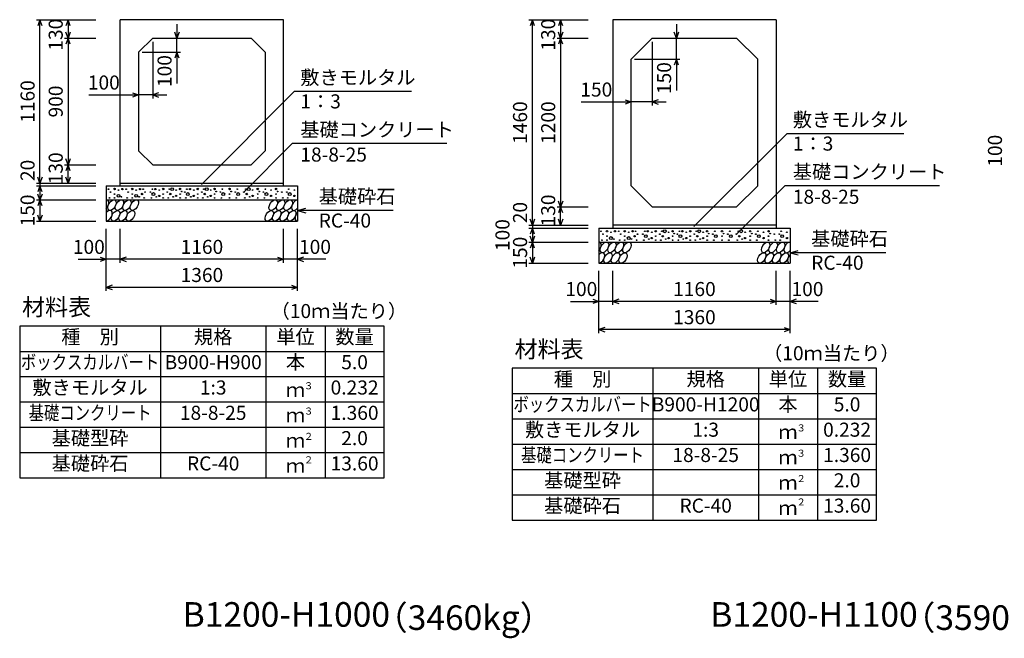
# Model space of a CAD drawing. Extents: x 0 to 100800, y 0 to 35640.
# Drawn here: x 67265 to 74262, y 22495 to 26894 of the extents above; entities that cross this region are included whole.
import ezdxf
from ezdxf.enums import TextEntityAlignment as Align

# ---------------------------------------------------------------- set-up
doc = ezdxf.new("R2010")
doc.units = 0
doc.header["$LTSCALE"] = 30
doc.header["$MEASUREMENT"] = 0
for name, color, linetype in [('DIM', 7, 'CONTINUOUS'), ('HATCH', 6, 'CONTINUOUS'), ('HYO', 3, 'CONTINUOUS'), ('HYO2', 4, 'CONTINUOUS'), ('OUTLINE', 3, 'CONTINUOUS'), ('TXT', 7, 'CONTINUOUS')]:
    doc.layers.add(name, color=color, linetype=linetype)

msp = doc.modelspace()

# ---------------------------------------------------------------- linework, layer by layer
at = {"layer": 'DIM', "linetype": 'Continuous'}
for p, q in [((67383.9, 26891.9), (67805, 26891.9)), ((67408.9, 26891.9), (67393.5, 26849.6)), ((67408.9, 25731.9), (67408.9, 26891.9)), ((67424.3, 26849.6), (67408.9, 26891.9)), ((67608.9, 26891.9), (67593.5, 26849.6)), ((67608.9, 26891.9), (67608.9, 26761.9)), ((67624.3, 26849.6), (67608.9, 26891.9)), ((70883.9, 26891.9), (71305, 26891.9)), ((70908.9, 26891.9), (70893.5, 26849.6)), ((70908.9, 25431.9), (70908.9, 26891.9)), ((70924.3, 26849.6), (70908.9, 26891.9)), ((71108.9, 26891.9), (71093.5, 26849.6)), ((71108.9, 26891.9), (71108.9, 26761.9)), ((71124.3, 26849.6), (71108.9, 26891.9)), ((67608.9, 26761.9), (67593.5, 26804.2)), ((67624.3, 26804.2), (67608.9, 26761.9)), ((68382.5, 26761.9), (68367.1, 26804.2)), ((68382.5, 26861.9), (68382.5, 26761.9)), ((68397.8, 26804.2), (68382.5, 26761.9)), ((71108.9, 26761.9), (71093.5, 26804.2)), ((71124.3, 26804.2), (71108.9, 26761.9)), ((71932.5, 26761.9), (71917.1, 26804.2)), ((71932.5, 26861.9), (71932.5, 26761.9)), ((71947.8, 26804.2), (71932.5, 26761.9)), ((67583.9, 26761.9), (67805, 26761.9)), ((67608.9, 26761.9), (67593.5, 26719.6)), ((67608.9, 26761.9), (67608.9, 25861.9)), ((67624.3, 26719.6), (67608.9, 26761.9)), ((68210, 26736.9), (68210, 26333.9)), ((68382.5, 26661.9), (68382.5, 26761.9)), ((71083.9, 26761.9), (71305, 26761.9)), ((71108.9, 26761.9), (71093.5, 26719.6)), ((71108.9, 26761.9), (71108.9, 25561.9)), ((71124.3, 26719.6), (71108.9, 26761.9)), ((71760, 26736.9), (71760, 26283.9)), ((71932.5, 26611.9), (71932.5, 26761.9)), ((68135, 26661.9), (68407.5, 26661.9)), ((68382.5, 26661.9), (68367.1, 26619.6)), ((68397.8, 26619.6), (68382.5, 26661.9)), ((68382.5, 26661.9), (68382.5, 26441)), ((71635, 26611.9), (71957.5, 26611.9)), ((71932.5, 26611.9), (71917.1, 26569.6)), ((71947.8, 26569.6), (71932.5, 26611.9)), ((71932.5, 26611.9), (71932.5, 26391)), ((68556.2, 25722.6), (69216.5, 26382.8)), ((70048.9, 26382.8), (69216.5, 26382.8)), ((67755.9, 26358.9), (68110, 26358.9)), ((68067.7, 26374.3), (68110, 26358.9)), ((68110, 26358.9), (68067.7, 26343.5)), ((68210, 26358.9), (68110, 26358.9)), ((68252.3, 26374.3), (68210, 26358.9)), ((68210, 26358.9), (68310, 26358.9)), ((68210, 26358.9), (68252.3, 26343.5)), ((71567.7, 26324.3), (71610, 26308.9)), ((71802.3, 26324.3), (71760, 26308.9)), ((71255.9, 26308.9), (71610, 26308.9)), ((71610, 26308.9), (71567.7, 26293.5)), ((71760, 26308.9), (71610, 26308.9)), ((71760, 26308.9), (71860, 26308.9)), ((71760, 26308.9), (71802.3, 26293.5)), ((72056.2, 25422.6), (72716.5, 26082.8)), ((73548.9, 26082.8), (72716.5, 26082.8)), ((68858, 25668.2), (69202.1, 26012.2)), ((70301.6, 26012.2), (69202.1, 26012.2)), ((67608.9, 25861.9), (67593.5, 25904.2)), ((67624.3, 25904.2), (67608.9, 25861.9)), ((67583.9, 25861.9), (67805, 25861.9)), ((67608.9, 25861.9), (67593.5, 25819.6)), ((67608.9, 25731.9), (67608.9, 25861.9)), ((67624.3, 25819.6), (67608.9, 25861.9)), ((67408.9, 25731.9), (67393.5, 25774.2)), ((67424.3, 25774.2), (67408.9, 25731.9)), ((67608.9, 25731.9), (67593.5, 25774.2)), ((67624.3, 25774.2), (67608.9, 25731.9)), ((67383.9, 25731.9), (67805, 25731.9)), ((67383.9, 25711.9), (67805, 25711.9)), ((67408.9, 25711.9), (67393.5, 25669.6)), ((67408.9, 25731.9), (67408.9, 25711.9)), ((67408.9, 25711.9), (67408.9, 25611.9)), ((67424.3, 25669.6), (67408.9, 25711.9)), ((72358, 25368.2), (72702.1, 25712.2)), ((73801.6, 25712.2), (72702.1, 25712.2)), ((67383.9, 25611.9), (67805, 25611.9)), ((67408.9, 25611.9), (67393.5, 25654.2)), ((67408.9, 25611.9), (67393.5, 25569.6)), ((67424.3, 25654.2), (67408.9, 25611.9)), ((67408.9, 25611.9), (67408.9, 25461.9)), ((67424.3, 25569.6), (67408.9, 25611.9)), ((69240, 25536.9), (69297.9, 25552.4)), ((71083.9, 25561.9), (71305, 25561.9)), ((71108.9, 25561.9), (71093.5, 25604.2)), ((71108.9, 25561.9), (71093.5, 25519.6)), ((71124.3, 25604.2), (71108.9, 25561.9)), ((71108.9, 25431.9), (71108.9, 25561.9)), ((71124.3, 25519.6), (71108.9, 25561.9)), ((67408.9, 25461.9), (67393.5, 25504.2)), ((67424.3, 25504.2), (67408.9, 25461.9)), ((69919.8, 25536.9), (69240, 25536.9)), ((69240, 25536.9), (69297.9, 25521.4)), ((70908.9, 25431.9), (70893.5, 25474.2)), ((70924.3, 25474.2), (70908.9, 25431.9)), ((71108.9, 25431.9), (71093.5, 25474.2)), ((71124.3, 25474.2), (71108.9, 25431.9)), ((67383.9, 25461.9), (67805, 25461.9)), ((67880, 24965.3), (67880, 25406.9)), ((67980, 25165.3), (67980, 25406.9)), ((69140, 25165.3), (69140, 25406.9)), ((69140, 25165.3), (69140, 25406.9)), ((69240, 24965.3), (69240, 25406.9)), ((70883.9, 25431.9), (71305, 25431.9)), ((70883.9, 25411.9), (71305, 25411.9)), ((70908.9, 25411.9), (70893.5, 25369.6)), ((70908.9, 25431.9), (70908.9, 25411.9)), ((70908.9, 25411.9), (70908.9, 25311.9)), ((70924.3, 25369.6), (70908.9, 25411.9)), ((70908.9, 25311.9), (70893.5, 25354.2)), ((70924.3, 25354.2), (70908.9, 25311.9)), ((70883.9, 25311.9), (71305, 25311.9)), ((70908.9, 25311.9), (70893.5, 25269.6)), ((70908.9, 25311.9), (70908.9, 25161.9)), ((70924.3, 25269.6), (70908.9, 25311.9)), ((67837.7, 25205.7), (67880, 25190.3)), ((68022.3, 25205.7), (67980, 25190.3)), ((69097.7, 25205.7), (69140, 25190.3)), ((69282.3, 25205.7), (69240, 25190.3)), ((70908.9, 25161.9), (70893.5, 25204.2)), ((70924.3, 25204.2), (70908.9, 25161.9)), ((72740, 25236.9), (72797.9, 25252.4)), ((73419.8, 25236.9), (72740, 25236.9)), ((72740, 25236.9), (72797.9, 25221.4)), ((67680.4, 25190.3), (67880, 25190.3)), ((67880, 25190.3), (67837.7, 25174.9)), ((67980, 25190.3), (67880, 25190.3)), ((69140, 25190.3), (67980, 25190.3)), ((67980, 25190.3), (68022.3, 25174.9)), ((69140, 25190.3), (69097.7, 25174.9)), ((69240, 25190.3), (69140, 25190.3)), ((69439.5, 25190.3), (69240, 25190.3)), ((69240, 25190.3), (69282.3, 25174.9)), ((70883.9, 25161.9), (71305, 25161.9)), ((71380, 24665.3), (71380, 25106.9)), ((71480, 24865.3), (71480, 25106.9)), ((72640, 24865.3), (72640, 25106.9)), ((72640, 24865.3), (72640, 25106.9)), ((72740, 24665.3), (72740, 25106.9)), ((67922.3, 25005.7), (67880, 24990.3)), ((69240, 24990.3), (67880, 24990.3)), ((67880, 24990.3), (67922.3, 24974.9)), ((69197.7, 25005.7), (69240, 24990.3)), ((69240, 24990.3), (69197.7, 24974.9)), ((71180.4, 24890.3), (71380, 24890.3)), ((71337.7, 24905.7), (71380, 24890.3)), ((71380, 24890.3), (71337.7, 24874.9)), ((71480, 24890.3), (71380, 24890.3)), ((71522.3, 24905.7), (71480, 24890.3)), ((72640, 24890.3), (71480, 24890.3)), ((71480, 24890.3), (71522.3, 24874.9)), ((72597.7, 24905.7), (72640, 24890.3)), ((72640, 24890.3), (72597.7, 24874.9)), ((72740, 24890.3), (72640, 24890.3)), ((72782.3, 24905.7), (72740, 24890.3)), ((72939.5, 24890.3), (72740, 24890.3)), ((72740, 24890.3), (72782.3, 24874.9)), ((71422.3, 24705.7), (71380, 24690.3)), ((72697.7, 24705.7), (72740, 24690.3)), ((72740, 24690.3), (71380, 24690.3)), ((71380, 24690.3), (71422.3, 24674.9)), ((72740, 24690.3), (72697.7, 24674.9))]:
    msp.add_line(p, q, dxfattribs=at)
at = {"layer": 'HATCH', "linetype": 'Continuous'}
for centre, radius in [((67896, 25689.1), 2.5), ((67938.8, 25689.9), 5), ((67966.9, 25682.1), 2.5), ((67994.9, 25689.1), 5), ((68022.1, 25689.1), 2.5), ((68064.9, 25689.9), 5), ((68093, 25682.1), 2.5), ((68121, 25689.1), 5), ((68142.1, 25689.1), 2.5), ((68207.9, 25689.1), 2.5), ((68228.9, 25689.1), 5), ((68257, 25682.1), 2.5), ((68285, 25689.9), 5), ((68327.9, 25689.1), 2.5), ((68348.9, 25689.1), 10), ((68377, 25682.1), 2.5), ((68405, 25689.9), 5), ((68453.1, 25689.1), 2.5), ((68474.2, 25689.1), 5), ((68502.2, 25682.1), 2.5), ((68530.2, 25689.9), 5), ((68573.1, 25689.1), 2.5), ((68594.2, 25689.1), 10), ((68622.2, 25682.1), 2.5), ((68650.2, 25689.9), 5), ((68705.1, 25689.1), 2.5), ((68756.3, 25689.9), 5), ((68811.2, 25689.1), 2.5), ((68871.6, 25689.1), 2.5), ((68892.6, 25689.1), 10), ((68920.6, 25682.1), 2.5), ((68956.2, 25689.9), 5), ((69011, 25689.1), 2.5), ((69051.3, 25682.1), 2.5), ((69086.8, 25689.9), 5), ((69176.9, 25689.1), 2.5), ((69217.2, 25682.1), 2.5), ((67903, 25626), 2.5), ((67910, 25668.1), 2.5), ((67938.8, 25654), 2.5), ((67938.8, 25626), 2.5), ((67966.9, 25640.9), 10), ((67987.9, 25633.9), 2.5), ((68029.1, 25626), 2.5), ((68036.1, 25668.1), 2.5), ((68064.9, 25654), 2.5), ((68064.9, 25626), 2.5), ((68093, 25640.9), 10), ((68114, 25633.9), 2.5), ((68135, 25654), 5), ((68149.1, 25626), 2.5), ((68156.1, 25668.1), 2.5), ((68193.9, 25668.1), 2.5), ((68200.9, 25626), 2.5), ((68214.9, 25654), 10), ((68235.9, 25633.9), 2.5), ((68257, 25640.9), 5), ((68285, 25654), 2.5), ((68285, 25626), 2.5), ((68313.9, 25668.1), 2.5), ((68320.9, 25626), 2.5), ((68334.9, 25654), 5), ((68355.9, 25633.9), 2.5), ((68377, 25640.9), 5), ((68405, 25654), 2.5), ((68405, 25626), 2.5), ((68416.4, 25672.4), 2.5), ((68439.1, 25668.1), 2.5), ((68446.1, 25626), 2.5), ((68460.1, 25654), 10), ((68481.2, 25633.9), 2.5), ((68502.2, 25640.9), 5), ((68530.2, 25654), 2.5), ((68530.2, 25626), 2.5), ((68559.1, 25668.1), 2.5), ((68566.1, 25626), 2.5), ((68580.1, 25654), 5), ((68601.2, 25633.9), 2.5), ((68622.2, 25640.9), 5), ((68650.2, 25654), 2.5), ((68650.2, 25626), 2.5), ((68661.6, 25672.4), 2.5), ((68691, 25668.1), 2.5), ((68698, 25626), 2.5), ((68712.1, 25654), 10), ((68756.3, 25654), 2.5), ((68756.3, 25626), 2.5), ((68767.7, 25672.4), 2.5), ((68797.1, 25668.1), 2.5), ((68804.1, 25626), 2.5), ((68818.2, 25654), 10), ((68857.5, 25668.1), 2.5), ((68864.6, 25626), 2.5), ((68878.6, 25654), 5), ((68899.6, 25633.9), 2.5), ((68920.6, 25640.9), 5), ((68956.2, 25654), 2.5), ((68956.2, 25626), 2.5), ((68967.5, 25672.4), 2.5), ((68997, 25668.1), 2.5), ((69004, 25626), 2.5), ((69018, 25654), 10), ((69051.3, 25640.9), 5), ((69086.8, 25654), 2.5), ((69086.8, 25626), 2.5), ((69098.1, 25672.4), 2.5), ((69127.6, 25668.1), 2.5), ((69134.6, 25626), 2.5), ((69162.9, 25668.1), 2.5), ((69169.9, 25626), 2.5), ((69183.9, 25654), 10), ((69217.2, 25640.9), 5), ((71396, 25389.1), 2.5), ((71410, 25368.1), 2.5), ((71438.8, 25389.9), 5), ((71438.8, 25354), 2.5), ((71466.9, 25340.9), 10), ((71466.9, 25382.1), 2.5), ((71487.9, 25333.9), 2.5), ((71494.9, 25389.1), 5), ((71522.1, 25389.1), 2.5), ((71536.1, 25368.1), 2.5), ((71564.9, 25389.9), 5), ((71564.9, 25354), 2.5), ((71593, 25340.9), 10), ((71593, 25382.1), 2.5), ((71614, 25333.9), 2.5), ((71621, 25389.1), 5), ((71635, 25354), 5), ((71642.1, 25389.1), 2.5), ((71656.1, 25368.1), 2.5), ((71693.9, 25368.1), 2.5), ((71714.9, 25354), 10), ((71707.9, 25389.1), 2.5), ((71728.9, 25389.1), 5), ((71735.9, 25333.9), 2.5), ((71757, 25340.9), 5), ((71757, 25382.1), 2.5), ((71785, 25389.9), 5), ((71785, 25354), 2.5), ((71813.9, 25368.1), 2.5), ((71827.9, 25389.1), 2.5), ((71834.9, 25354), 5), ((71848.9, 25389.1), 10), ((71855.9, 25333.9), 2.5), ((71877, 25340.9), 5), ((71877, 25382.1), 2.5), ((71905, 25389.9), 5), ((71905, 25354), 2.5), ((71916.4, 25372.4), 2.5), ((71939.1, 25368.1), 2.5), ((71960.1, 25354), 10), ((71953.1, 25389.1), 2.5), ((71974.2, 25389.1), 5), ((71981.2, 25333.9), 2.5), ((72002.2, 25340.9), 5), ((72002.2, 25382.1), 2.5), ((72030.2, 25389.9), 5), ((72030.2, 25354), 2.5), ((72059.1, 25368.1), 2.5), ((72073.1, 25389.1), 2.5), ((72080.1, 25354), 5), ((72094.2, 25389.1), 10), ((72101.2, 25333.9), 2.5), ((72122.2, 25340.9), 5), ((72122.2, 25382.1), 2.5), ((72150.2, 25389.9), 5), ((72150.2, 25354), 2.5), ((72161.6, 25372.4), 2.5), ((72191, 25368.1), 2.5), ((72212.1, 25354), 10), ((72205.1, 25389.1), 2.5), ((72256.3, 25389.9), 5), ((72256.3, 25354), 2.5), ((72267.7, 25372.4), 2.5), ((72297.1, 25368.1), 2.5), ((72318.2, 25354), 10), ((72311.2, 25389.1), 2.5), ((72357.5, 25368.1), 2.5), ((72371.6, 25389.1), 2.5), ((72378.6, 25354), 5), ((72392.6, 25389.1), 10), ((72399.6, 25333.9), 2.5), ((72420.6, 25340.9), 5), ((72420.6, 25382.1), 2.5), ((72456.2, 25389.9), 5), ((72456.2, 25354), 2.5), ((72467.5, 25372.4), 2.5), ((72497, 25368.1), 2.5), ((72518, 25354), 10), ((72511, 25389.1), 2.5), ((72551.3, 25340.9), 5), ((72551.3, 25382.1), 2.5), ((72586.8, 25389.9), 5), ((72586.8, 25354), 2.5), ((72598.1, 25372.4), 2.5), ((72627.6, 25368.1), 2.5), ((72662.9, 25368.1), 2.5), ((72683.9, 25354), 10), ((72676.9, 25389.1), 2.5), ((72717.2, 25340.9), 5), ((72717.2, 25382.1), 2.5), ((71403, 25326), 2.5), ((71438.8, 25326), 2.5), ((71529.1, 25326), 2.5), ((71564.9, 25326), 2.5), ((71649.1, 25326), 2.5), ((71700.9, 25326), 2.5), ((71785, 25326), 2.5), ((71820.9, 25326), 2.5), ((71905, 25326), 2.5), ((71946.1, 25326), 2.5), ((72030.2, 25326), 2.5), ((72066.1, 25326), 2.5), ((72150.2, 25326), 2.5), ((72198, 25326), 2.5), ((72256.3, 25326), 2.5), ((72304.1, 25326), 2.5), ((72364.6, 25326), 2.5), ((72456.2, 25326), 2.5), ((72504, 25326), 2.5), ((72586.8, 25326), 2.5), ((72634.6, 25326), 2.5), ((72669.9, 25326), 2.5)]:
    msp.add_circle(centre, radius, dxfattribs=at)
for centre, start_param, end_param in [((67867.6, 25574.4), 4.385593, 6.674544), ((69226.1, 25574.4), 0.335771, 4.441181), ((67892.9, 25499.4), 3.511146, 7.548991), ((69251.4, 25499.4), 1.211079, 3.565873), ((71367.6, 25274.4), 4.385593, 6.674544), ((72726.1, 25274.4), 0.335771, 4.441181), ((71392.9, 25199.4), 3.511146, 7.548991), ((72751.4, 25199.4), 1.211079, 3.565873)]:
    msp.add_ellipse(centre, major_axis=(21.8, 35.3), ratio=0.5792, start_param=start_param, end_param=end_param, dxfattribs=at)
for centre in [(67920.8, 25574.4), (67974, 25574.4), (68027.2, 25574.4), (68080.5, 25574.4), (69066.5, 25574.4), (69119.7, 25574.4), (69172.9, 25574.4), (67946.1, 25499.4), (67999.4, 25499.4), (68052.6, 25499.4), (69038.6, 25499.4), (69091.8, 25499.4), (69145, 25499.4), (69198.2, 25499.4), (71420.8, 25274.4), (71474, 25274.4), (71527.2, 25274.4), (71580.5, 25274.4), (72566.5, 25274.4), (72619.7, 25274.4), (72672.9, 25274.4), (71446.1, 25199.4), (71499.4, 25199.4), (71552.6, 25199.4), (72538.6, 25199.4), (72591.8, 25199.4), (72645, 25199.4), (72698.2, 25199.4)]:
    msp.add_ellipse(centre, major_axis=(21.8, 35.3), ratio=0.5792, dxfattribs=at)
at = {"layer": 'HYO', "linetype": 'Continuous'}
for p, q in [((68265, 24715.3), (68265, 23635.3)), ((69015, 24715.3), (69015, 23635.3)), ((69435, 24715.3), (69435, 23635.3)), ((67265, 24535.3), (69855, 24535.3)), ((71765, 24415.3), (71765, 23335.3)), ((72515, 24415.3), (72515, 23335.3)), ((72935, 24415.3), (72935, 23335.3)), ((70765, 24235.3), (73355, 24235.3))]:
    msp.add_line(p, q, dxfattribs=at)
for points in [[(67265, 23635.3), (69855, 23635.3), (69855, 24715.3), (67265, 24715.3)], [(70765, 23335.3), (73355, 23335.3), (73355, 24415.3), (70765, 24415.3)]]:
    msp.add_lwpolyline(points, close=True, dxfattribs=at)
at = {"layer": 'HYO2', "linetype": 'Continuous'}
for p, q in [((67265, 24355.3), (69855, 24355.3)), ((67265, 24175.3), (69855, 24175.3)), ((70765, 24055.3), (73355, 24055.3)), ((67265, 23995.3), (69855, 23995.3)), ((70765, 23875.3), (73355, 23875.3)), ((67265, 23815.3), (69855, 23815.3)), ((70765, 23695.3), (73355, 23695.3)), ((70765, 23515.3), (73355, 23515.3))]:
    msp.add_line(p, q, dxfattribs=at)
at = {"layer": 'OUTLINE', "linetype": 'Continuous'}
for p, q in [((69140, 26891.9), (67980, 26891.9)), ((67980, 25711.9), (67980, 26891.9)), ((69140, 25711.9), (69140, 26891.9)), ((71480, 26891.9), (71480, 25411.9)), ((72640, 26891.9), (71480, 26891.9)), ((72640, 26891.9), (72640, 25411.9)), ((68110, 26661.9), (68210, 26761.9)), ((68210, 26761.9), (68910, 26761.9)), ((68910, 26761.9), (69010, 26661.9)), ((71760, 26761.9), (71610, 26611.9)), ((71760, 26761.9), (72360, 26761.9)), ((72510, 26611.9), (72360, 26761.9)), ((68110, 26661.9), (68110, 25961.9)), ((69010, 26661.9), (69010, 25961.9)), ((71610, 25711.9), (71610, 26611.9)), ((72510, 25711.9), (72510, 26611.9)), ((68210, 25861.9), (68110, 25961.9)), ((68910, 25861.9), (69010, 25961.9)), ((68210, 25861.9), (68910, 25861.9)), ((67880, 25711.9), (67880, 25461.9)), ((67880, 25711.9), (69240, 25711.9)), ((67980, 25731.9), (69140, 25731.9)), ((69240, 25711.9), (69240, 25461.9)), ((71610, 25711.9), (71760, 25561.9)), ((72510, 25711.9), (72360, 25561.9)), ((67880, 25611.9), (69240, 25611.9)), ((71760, 25561.9), (72360, 25561.9)), ((67880, 25461.9), (69240, 25461.9)), ((71380, 25411.9), (71380, 25161.9)), ((71380, 25411.9), (72740, 25411.9)), ((72640, 25431.9), (71480, 25431.9)), ((72740, 25411.9), (72740, 25161.9)), ((71380, 25311.9), (72740, 25311.9)), ((71380, 25161.9), (72740, 25161.9))]:
    msp.add_line(p, q, dxfattribs=at)

# ---------------------------------------------------------------- texts
at = {"layer": 'DIM', "linetype": 'Continuous'}
for s, p in [('130', (67533.9, 26786.9)), ('130', (71033.9, 26786.9)), ('100', (68307.5, 26528.4)), ('150', (71857.5, 26478.4)), ('1160', (67333.9, 26311.9)), ('900', (67533.9, 26311.9)), ('1460', (70833.9, 26161.9)), ('1200', (71033.9, 26161.9)), ('100', (74208.9, 25961.9)), ('20', (67333.9, 25822)), ('130', (67533.9, 25836.9)), ('150', (67333.9, 25536.9)), ('130', (71033.9, 25536.9)), ('20', (70833.9, 25522)), ('100', (70708.9, 25361.9)), ('150', (70833.9, 25236.9))]:
    msp.add_text(s, height=100, rotation=90, dxfattribs=at).set_placement(p, align=Align.MIDDLE)
for s, p in [('敷きモルタル', (69259.3, 26432.8)), ('1：3', (69259.3, 26262.7)), ('敷きモルタル', (72759.3, 26132.8)), ('基礎コンクリート', (69259.3, 26062.2)), ('1：3', (72759.3, 25962.7)), ('18-8-25', (69259.3, 25884.6)), ('基礎コンクリート', (72759.3, 25762.2)), ('基礎砕石', (69389.7, 25586.9)), ('18-8-25', (72759.3, 25584.6)), ('RC-40', (69389.7, 25415.5)), ('基礎砕石', (72889.7, 25286.9)), ('RC-40', (72889.7, 25115.5))]:
    msp.add_text(s, height=100, dxfattribs=at).set_placement(p)
for s, p in [('100', (67862.8, 26433.9)), ('150', (71362.8, 26383.9)), ('100', (67756.3, 25265.3)), ('1160', (68560, 25265.3)), ('100', (69363.6, 25265.3)), ('1360', (68560, 25065.3)), ('100', (71256.3, 24965.3)), ('1160', (72060, 24965.3)), ('100', (72863.6, 24965.3)), ('1360', (72060, 24765.3))]:
    msp.add_text(s, height=100, dxfattribs=at).set_placement(p, align=Align.MIDDLE)
at = {"layer": 'TXT'}
for s, height, p in [('材料表', 120, (67281.6, 24790.3)), ('（10ｍ当たり）', 100, (69048.3, 24771.9)), ('材料表', 120, (70781.6, 24490.3)), ('（10ｍ当たり）', 100, (72548.3, 24471.9)), ('３', 50, (69284.2, 24265.9)), ('３', 50, (69284.2, 24085.9)), ('３', 50, (72784.2, 23965.9)), ('２', 50, (69284.2, 23905.9)), ('３', 50, (72784.2, 23785.9)), ('２', 50, (69284.2, 23739.2)), ('２', 50, (72784.2, 23605.9)), ('２', 50, (72784.2, 23439.2))]:
    msp.add_text(s, height=height, dxfattribs=at).set_placement(p)
for s, p in [('種\u3000別', (67765, 24625.3)), ('規格', (68640, 24625.3)), ('単位', (69225, 24625.3)), ('数量', (69645, 24625.3)), ('B900-H900', (68640, 24445.3)), ('本', (69225, 24445.3)), ('5.0', (69645, 24445.3)), ('種\u3000別', (71265, 24325.3)), ('規格', (72140, 24325.3)), ('単位', (72725, 24325.3)), ('数量', (73145, 24325.3)), ('敷きモルタル', (67765, 24265.3)), ('1:3', (68640, 24265.3)), ('ｍ', (69225, 24248.6)), ('0.232', (69645, 24265.3)), ('本', (72725, 24145.3)), ('18-8-25', (68640, 24085.3)), ('1.360', (69645, 24085.3)), ('B900-H1200', (72140, 24145.3)), ('5.0', (73145, 24145.3)), ('ｍ', (69225, 24068.6)), ('敷きモルタル', (71265, 23965.3)), ('1:3', (72140, 23965.3)), ('0.232', (73145, 23965.3)), ('基礎型砕', (67765, 23905.3)), ('2.0', (69645, 23905.3)), ('ｍ', (72725, 23948.6)), ('ｍ', (69225, 23888.6)), ('基礎砕石', (67765, 23725.3)), ('18-8-25', (72140, 23785.3)), ('ｍ', (72725, 23768.6)), ('1.360', (73145, 23785.3)), ('RC-40', (68640, 23725.3)), ('ｍ', (69225, 23708.6)), ('13.60', (69645, 23725.3)), ('基礎型砕', (71265, 23605.3)), ('2.0', (73145, 23605.3)), ('ｍ', (72725, 23588.6)), ('基礎砕石', (71265, 23425.3)), ('RC-40', (72140, 23425.3)), ('ｍ', (72725, 23408.6)), ('13.60', (73145, 23425.3))]:
    msp.add_text(s, height=100, dxfattribs=at).set_placement(p, align=Align.MIDDLE)
at = {"layer": 'TXT', "width": 0.8}
for s, p in [('ボックスカルバート', (67765, 24445.3)), ('ボックスカルバート', (71265, 24145.3)), ('基礎コンクリート', (67765, 24085.3)), ('基礎コンクリート', (71265, 23785.3))]:
    msp.add_text(s, height=100, dxfattribs=at).set_placement(p, align=Align.MIDDLE)
at = {"layer": 'TXT', "linetype": 'Continuous'}
for s, p in [('B1200-H1000', (69160, 22641.9)), ('B1200-H1100', (72910, 22641.9))]:
    msp.add_text(s, height=175, dxfattribs=at).set_placement(p, align=Align.MIDDLE)
for s, p in [('（3460kg）', (69783.6, 22641.9)), ('（3590kg）', (73533.6, 22641.9))]:
    msp.add_text(s, height=175, dxfattribs=at).set_placement(p, align=Align.MIDDLE_LEFT)

doc.saveas('drawing.dxf')
